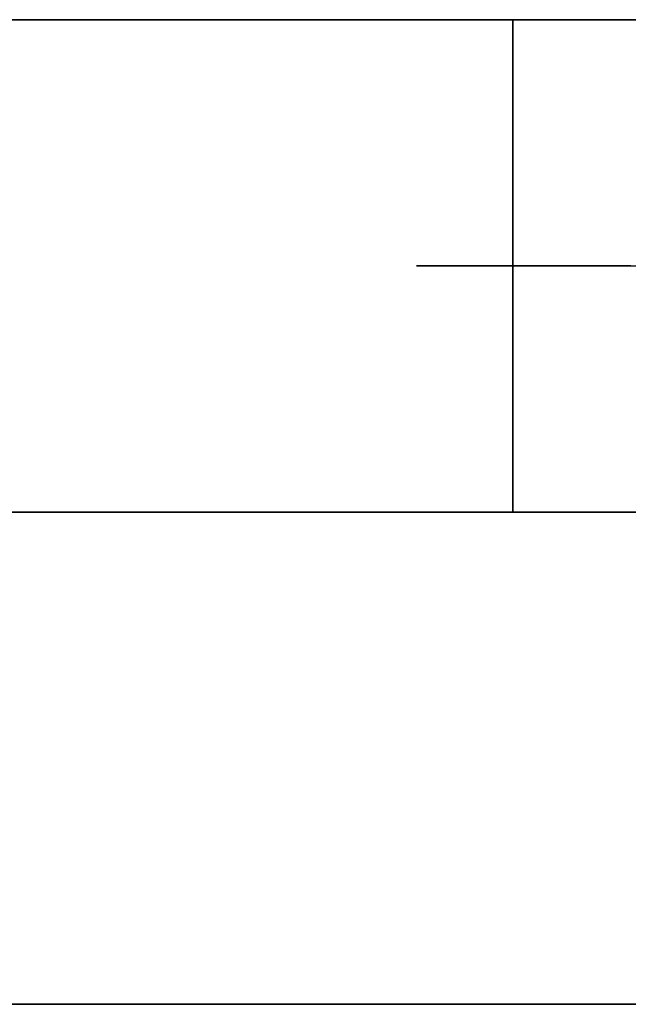
# Model space of a CAD drawing. Units: millimetres. Extents: x -250 to 250, y -79 to 902.
# Drawn here: x -23 to -22, y 897 to 900 of the extents above; entities that cross this region are included whole.
import ezdxf

# ---------------------------------------------------------------- set-up
doc = ezdxf.new("R2010")
doc.units = ezdxf.units.MM
doc.header["$MEASUREMENT"] = 0
doc.layers.add('Predefinito', color=7, linetype='Continuous', true_color=0x000000)

# ---------------------------------------------------------------- blocks, each defined once
blk = doc.blocks.new('Blocco 02')
at = {"layer": 'Predefinito'}
for p, q in [((-62.4871, 3, 90.5282), (-59.3252, 3, 92.6311)), ((-62.4871, 3, 90.5282), (-59.3252, 3, 92.6311)), ((-61.635, 3, 89.2937), (-58.5162, 3, 91.3679)), ((-61.635, 3, 89.2937), (-58.5162, 3, 91.3679)), ((-58.5162, 3, 91.3679), (-55.3277, 3, 93.3333)), ((-58.5162, 3, 91.3679), (-55.3277, 3, 93.3333)), ((91.5933, 3, -60.9152), (89.4362, 3, -64.0404)), ((91.5933, 3, -60.9152), (89.4362, 3, -64.0404)), ((92.3644, 3, -56.9304), (90.3443, 3, -60.0846)), ((92.3644, 3, -56.9304), (90.3443, 3, -60.0846)), ((93.6413, 3, -57.7175), (91.5933, 3, -60.9152)), ((93.6413, 3, -57.7175), (91.5933, 3, -60.9152)), ((-60.7829, 1.5, 88.0593), (-57.7072, 1.5, 90.1048)), ((-60.7829, 1.5, 88.0593), (-57.7072, 1.5, 90.1048)), ((-60.7829, 1.5, 88.0593), (-57.7072, 1.5, 90.1048)), ((-57.7072, 1.5, 90.1048), (-54.5628, 1.5, 92.0429)), ((-57.7072, 1.5, 90.1048), (-54.5628, 1.5, 92.0429)), ((-57.7072, 1.5, 90.1048), (-54.5628, 1.5, 92.0429)), ((0, 1.5, 75.9), (0, 1.5, 9)), ((24, 1.5), (75.9, 1.5)), ((79.6133, 1.5, -49.0778), (79.5817, 1.5, -49.0917)), ((79.6133, 1.5, -49.0778), (79.5817, 1.5, -49.0917)), ((79.6454, 1.5, -49.065), (79.6133, 1.5, -49.0778)), ((79.6454, 1.5, -49.065), (79.6133, 1.5, -49.0778)), ((79.6779, 1.5, -49.0533), (79.6454, 1.5, -49.065)), ((79.6779, 1.5, -49.0533), (79.6454, 1.5, -49.065)), ((79.7107, 1.5, -49.0427), (79.6779, 1.5, -49.0533)), ((79.7107, 1.5, -49.0427), (79.6779, 1.5, -49.0533)), ((79.744, 1.5, -49.0333), (79.7107, 1.5, -49.0427)), ((79.744, 1.5, -49.0333), (79.7107, 1.5, -49.0427)), ((79.7775, 1.5, -49.0251), (79.744, 1.5, -49.0333)), ((79.7775, 1.5, -49.0251), (79.744, 1.5, -49.0333)), ((79.8113, 1.5, -49.018), (79.7775, 1.5, -49.0251)), ((79.8113, 1.5, -49.018), (79.7775, 1.5, -49.0251)), ((79.8453, 1.5, -49.012), (79.8113, 1.5, -49.018)), ((79.8453, 1.5, -49.012), (79.8113, 1.5, -49.018)), ((79.8795, 1.5, -49.0073), (79.8453, 1.5, -49.012)), ((79.8795, 1.5, -49.0073), (79.8453, 1.5, -49.012)), ((79.9138, 1.5, -49.0037), (79.8795, 1.5, -49.0073)), ((79.9138, 1.5, -49.0037), (79.8795, 1.5, -49.0073)), ((79.9482, 1.5, -49.0013), (79.9138, 1.5, -49.0037)), ((79.9482, 1.5, -49.0013), (79.9138, 1.5, -49.0037)), ((79.9827, 1.5, -49.0001), (79.9482, 1.5, -49.0013)), ((79.9827, 1.5, -49.0001), (79.9482, 1.5, -49.0013)), ((80.0173, 1.5, -49.0001), (79.9827, 1.5, -49.0001)), ((80.0173, 1.5, -49.0001), (79.9827, 1.5, -49.0001)), ((80, 0, -49), (80, 1.5, -49)), ((80.0518, 1.5, -49.0013), (80.0173, 1.5, -49.0001)), ((80.0518, 1.5, -49.0013), (80.0173, 1.5, -49.0001)), ((80.0862, 1.5, -49.0037), (80.0518, 1.5, -49.0013)), ((80.0862, 1.5, -49.0037), (80.0518, 1.5, -49.0013)), ((80.1205, 1.5, -49.0073), (80.0862, 1.5, -49.0037)), ((80.1205, 1.5, -49.0073), (80.0862, 1.5, -49.0037)), ((80.1547, 1.5, -49.012), (80.1205, 1.5, -49.0073)), ((80.1547, 1.5, -49.012), (80.1205, 1.5, -49.0073)), ((80.1887, 1.5, -49.018), (80.1547, 1.5, -49.012)), ((80.1887, 1.5, -49.018), (80.1547, 1.5, -49.012)), ((80.2225, 1.5, -49.0251), (80.1887, 1.5, -49.018)), ((80.2225, 1.5, -49.0251), (80.1887, 1.5, -49.018)), ((80.256, 1.5, -49.0333), (80.2225, 1.5, -49.0251)), ((80.256, 1.5, -49.0333), (80.2225, 1.5, -49.0251)), ((80.2893, 1.5, -49.0427), (80.256, 1.5, -49.0333)), ((80.2893, 1.5, -49.0427), (80.256, 1.5, -49.0333)), ((80.3221, 1.5, -49.0533), (80.2893, 1.5, -49.0427)), ((80.3221, 1.5, -49.0533), (80.2893, 1.5, -49.0427)), ((80.3546, 1.5, -49.065), (80.3221, 1.5, -49.0533)), ((80.3546, 1.5, -49.065), (80.3221, 1.5, -49.0533)), ((80.3867, 1.5, -49.0778), (80.3546, 1.5, -49.065)), ((80.3867, 1.5, -49.0778), (80.3546, 1.5, -49.065)), ((80.4183, 1.5, -49.0917), (80.3867, 1.5, -49.0778)), ((80.4183, 1.5, -49.0917), (80.3867, 1.5, -49.0778)), ((80.4494, 1.5, -49.1067), (80.4183, 1.5, -49.0917)), ((80.4494, 1.5, -49.1067), (80.4183, 1.5, -49.0917)), ((80.4799, 1.5, -49.1227), (80.4494, 1.5, -49.1067)), ((80.4799, 1.5, -49.1227), (80.4494, 1.5, -49.1067)), ((80.5099, 1.5, -49.1398), (80.4799, 1.5, -49.1227)), ((80.5099, 1.5, -49.1398), (80.4799, 1.5, -49.1227)), ((80.5393, 1.5, -49.1579), (80.5099, 1.5, -49.1398)), ((80.5393, 1.5, -49.1579), (80.5099, 1.5, -49.1398)), ((80.5681, 1.5, -49.177), (80.5393, 1.5, -49.1579)), ((80.5681, 1.5, -49.177), (80.5393, 1.5, -49.1579)), ((80.5961, 1.5, -49.1971), (80.5681, 1.5, -49.177)), ((80.5961, 1.5, -49.1971), (80.5681, 1.5, -49.177)), ((80.6235, 1.5, -49.2182), (80.5961, 1.5, -49.1971)), ((80.6235, 1.5, -49.2182), (80.5961, 1.5, -49.1971)), ((80.6501, 1.5, -49.2402), (80.6235, 1.5, -49.2182)), ((80.6501, 1.5, -49.2402), (80.6235, 1.5, -49.2182)), ((80.6759, 1.5, -49.263), (80.6501, 1.5, -49.2402)), ((80.6759, 1.5, -49.263), (80.6501, 1.5, -49.2402)), ((80.701, 1.5, -49.2868), (80.6759, 1.5, -49.263)), ((80.701, 1.5, -49.2868), (80.6759, 1.5, -49.263)), ((80.7252, 1.5, -49.3114), (80.701, 1.5, -49.2868)), ((80.7252, 1.5, -49.3114), (80.701, 1.5, -49.2868)), ((80.7485, 1.5, -49.3369), (80.7252, 1.5, -49.3114)), ((80.7485, 1.5, -49.3369), (80.7252, 1.5, -49.3114)), ((80.771, 1.5, -49.3631), (80.7485, 1.5, -49.3369)), ((80.771, 1.5, -49.3631), (80.7485, 1.5, -49.3369)), ((80.7925, 1.5, -49.3901), (80.771, 1.5, -49.3631)), ((80.7925, 1.5, -49.3901), (80.771, 1.5, -49.3631)), ((80.8131, 1.5, -49.4178), (80.7925, 1.5, -49.3901)), ((80.8131, 1.5, -49.4178), (80.7925, 1.5, -49.3901)), ((80.8327, 1.5, -49.4462), (80.8131, 1.5, -49.4178)), ((80.8327, 1.5, -49.4462), (80.8131, 1.5, -49.4178)), ((80.8513, 1.5, -49.4753), (80.8327, 1.5, -49.4462)), ((80.8513, 1.5, -49.4753), (80.8327, 1.5, -49.4462)), ((80.8689, 1.5, -49.505), (80.8513, 1.5, -49.4753)), ((80.8689, 1.5, -49.505), (80.8513, 1.5, -49.4753)), ((80.8855, 1.5, -49.5353), (80.8689, 1.5, -49.505)), ((80.8855, 1.5, -49.5353), (80.8689, 1.5, -49.505)), ((80.901, 1.5, -49.5661), (80.8855, 1.5, -49.5353)), ((80.901, 1.5, -49.5661), (80.8855, 1.5, -49.5353)), ((80.901, 1.5, -50.4339), (80.9154, 1.5, -50.4025)), ((80.9154, 1.5, -49.5975), (80.901, 1.5, -49.5661)), ((80.901, 1.5, -50.4339), (80.9154, 1.5, -50.4025)), ((80.9154, 1.5, -49.5975), (80.901, 1.5, -49.5661)), ((80.9154, 1.5, -50.4025), (80.9288, 1.5, -50.3707)), ((80.9288, 1.5, -49.6293), (80.9154, 1.5, -49.5975)), ((80.9154, 1.5, -50.4025), (80.9288, 1.5, -50.3707)), ((80.9288, 1.5, -49.6293), (80.9154, 1.5, -49.5975)), ((80.9288, 1.5, -50.3707), (80.941, 1.5, -50.3384)), ((80.941, 1.5, -49.6616), (80.9288, 1.5, -49.6293)), ((80.9288, 1.5, -50.3707), (80.941, 1.5, -50.3384)), ((80.941, 1.5, -49.6616), (80.9288, 1.5, -49.6293)), ((80.941, 1.5, -50.3384), (80.9521, 1.5, -50.3057)), ((80.9521, 1.5, -49.6943), (80.941, 1.5, -49.6616)), ((80.941, 1.5, -50.3384), (80.9521, 1.5, -50.3057)), ((80.9521, 1.5, -49.6943), (80.941, 1.5, -49.6616)), ((80.9521, 1.5, -50.3057), (80.9621, 1.5, -50.2727)), ((80.9621, 1.5, -49.7273), (80.9521, 1.5, -49.6943)), ((80.9521, 1.5, -50.3057), (80.9621, 1.5, -50.2727)), ((80.9621, 1.5, -49.7273), (80.9521, 1.5, -49.6943)), ((80.9621, 1.5, -50.2727), (80.9709, 1.5, -50.2393)), ((80.9709, 1.5, -49.7607), (80.9621, 1.5, -49.7273)), ((80.9621, 1.5, -50.2727), (80.9709, 1.5, -50.2393)), ((80.9709, 1.5, -49.7607), (80.9621, 1.5, -49.7273)), ((80.9709, 1.5, -50.2393), (80.9786, 1.5, -50.2057)), ((80.9786, 1.5, -49.7943), (80.9709, 1.5, -49.7607)), ((80.9709, 1.5, -50.2393), (80.9786, 1.5, -50.2057)), ((80.9786, 1.5, -49.7943), (80.9709, 1.5, -49.7607)), ((80.9786, 1.5, -50.2057), (80.9851, 1.5, -50.1718)), ((80.9851, 1.5, -49.8282), (80.9786, 1.5, -49.7943)), ((80.9786, 1.5, -50.2057), (80.9851, 1.5, -50.1718)), ((80.9851, 1.5, -49.8282), (80.9786, 1.5, -49.7943)), ((80.9851, 1.5, -50.1718), (80.9905, 1.5, -50.1377)), ((80.9905, 1.5, -49.8623), (80.9851, 1.5, -49.8282)), ((80.9851, 1.5, -50.1718), (80.9905, 1.5, -50.1377)), ((80.9905, 1.5, -49.8623), (80.9851, 1.5, -49.8282)), ((80.9905, 1.5, -50.1377), (80.9946, 1.5, -50.1034)), ((80.9946, 1.5, -49.8966), (80.9905, 1.5, -49.8623)), ((80.9905, 1.5, -50.1377), (80.9946, 1.5, -50.1034)), ((80.9946, 1.5, -49.8966), (80.9905, 1.5, -49.8623)), ((80.9946, 1.5, -50.1034), (80.9976, 1.5, -50.069)), ((80.9976, 1.5, -49.931), (80.9946, 1.5, -49.8966)), ((80.9946, 1.5, -50.1034), (80.9976, 1.5, -50.069)), ((80.9976, 1.5, -49.931), (80.9946, 1.5, -49.8966)), ((80.9976, 1.5, -50.069), (80.9994, 1.5, -50.0345)), ((80.9994, 1.5, -49.9655), (80.9976, 1.5, -49.931)), ((80.9976, 1.5, -50.069), (80.9994, 1.5, -50.0345)), ((80.9994, 1.5, -49.9655), (80.9976, 1.5, -49.931)), ((80.9994, 1.5, -50.0345), (81, 1.5, -50)), ((81, 1.5, -50), (80.9994, 1.5, -49.9655)), ((80.9994, 1.5, -50.0345), (81, 1.5, -50)), ((81, 1.5, -50), (80.9994, 1.5, -49.9655)), ((81, 1.5, -50), (81, 0, -50)), ((81, 0, -50), (81, 1.5, -50)), ((91.0874, 1.5, -56.1434), (89.0953, 1.5, -59.2539)), ((91.0874, 1.5, -56.1434), (89.0953, 1.5, -59.2539)), ((91.0874, 1.5, -56.1434), (89.0953, 1.5, -59.2539)), ((79.5817, 0.75, -49.0917), (79.6133, 0.75, -49.0778)), ((79.6133, 0.75, -49.0778), (79.6454, 0.75, -49.065)), ((79.6454, 0.75, -49.065), (79.6779, 0.75, -49.0533)), ((79.6779, 0.75, -49.0533), (79.7107, 0.75, -49.0427)), ((79.7107, 0.75, -49.0427), (79.744, 0.75, -49.0333)), ((79.744, 0.75, -49.0333), (79.7775, 0.75, -49.0251)), ((79.7775, 0.75, -49.0251), (79.8113, 0.75, -49.018)), ((79.8113, 0.75, -49.018), (79.8453, 0.75, -49.012)), ((79.8453, 0.75, -49.012), (79.8795, 0.75, -49.0073)), ((79.8795, 0.75, -49.0073), (79.9138, 0.75, -49.0037)), ((79.9138, 0.75, -49.0037), (79.9482, 0.75, -49.0013)), ((79.9482, 0.75, -49.0013), (79.9827, 0.75, -49.0001)), ((79.9827, 0.75, -49.0001), (80.0173, 0.75, -49.0001)), ((80.0173, 0.75, -49.0001), (80.0518, 0.75, -49.0013)), ((80.0518, 0.75, -49.0013), (80.0862, 0.75, -49.0037)), ((80.0862, 0.75, -49.0037), (80.1205, 0.75, -49.0073)), ((80.1205, 0.75, -49.0073), (80.1547, 0.75, -49.012)), ((80.1547, 0.75, -49.012), (80.1887, 0.75, -49.018)), ((80.1887, 0.75, -49.018), (80.2225, 0.75, -49.0251)), ((80.2225, 0.75, -49.0251), (80.256, 0.75, -49.0333)), ((80.256, 0.75, -49.0333), (80.2893, 0.75, -49.0427)), ((80.2893, 0.75, -49.0427), (80.3221, 0.75, -49.0533)), ((80.3221, 0.75, -49.0533), (80.3546, 0.75, -49.065)), ((80.3546, 0.75, -49.065), (80.3867, 0.75, -49.0778)), ((80.3867, 0.75, -49.0778), (80.4183, 0.75, -49.0917)), ((80.4183, 0.75, -49.0917), (80.4494, 0.75, -49.1067)), ((80.4494, 0.75, -49.1067), (80.4799, 0.75, -49.1227)), ((80.4799, 0.75, -49.1227), (80.5099, 0.75, -49.1398)), ((80.5099, 0.75, -49.1398), (80.5393, 0.75, -49.1579)), ((80.5393, 0.75, -49.1579), (80.5681, 0.75, -49.177)), ((80.5681, 0.75, -49.177), (80.5961, 0.75, -49.1971)), ((80.5961, 0.75, -49.1971), (80.6235, 0.75, -49.2182)), ((80.6235, 0.75, -49.2182), (80.6501, 0.75, -49.2402)), ((80.6501, 0.75, -49.2402), (80.6759, 0.75, -49.263)), ((80.6759, 0.75, -49.263), (80.701, 0.75, -49.2868)), ((80.701, 0.75, -49.2868), (80.7252, 0.75, -49.3114)), ((80.7252, 0.75, -49.3114), (80.7485, 0.75, -49.3369)), ((80.7485, 0.75, -49.3369), (80.771, 0.75, -49.3631)), ((80.771, 0.75, -49.3631), (80.7925, 0.75, -49.3901)), ((80.7925, 0.75, -49.3901), (80.8131, 0.75, -49.4178)), ((80.8131, 0.75, -49.4178), (80.8327, 0.75, -49.4462)), ((80.8327, 0.75, -49.4462), (80.8513, 0.75, -49.4753)), ((80.8513, 0.75, -49.4753), (80.8689, 0.75, -49.505)), ((80.8689, 0.75, -49.505), (80.8855, 0.75, -49.5353)), ((80.8855, 0.75, -49.5353), (80.901, 0.75, -49.5661)), ((80.9154, 0.75, -50.4025), (80.901, 0.75, -50.4339)), ((80.901, 0.75, -49.5661), (80.9154, 0.75, -49.5975)), ((80.9288, 0.75, -50.3707), (80.9154, 0.75, -50.4025)), ((80.9154, 0.75, -49.5975), (80.9288, 0.75, -49.6293)), ((80.941, 0.75, -50.3384), (80.9288, 0.75, -50.3707)), ((80.9288, 0.75, -49.6293), (80.941, 0.75, -49.6616)), ((80.9521, 0.75, -50.3057), (80.941, 0.75, -50.3384)), ((80.941, 0.75, -49.6616), (80.9521, 0.75, -49.6943)), ((80.9621, 0.75, -50.2727), (80.9521, 0.75, -50.3057)), ((80.9521, 0.75, -49.6943), (80.9621, 0.75, -49.7273)), ((80.9709, 0.75, -50.2393), (80.9621, 0.75, -50.2727)), ((80.9621, 0.75, -49.7273), (80.9709, 0.75, -49.7607)), ((80.9786, 0.75, -50.2057), (80.9709, 0.75, -50.2393)), ((80.9709, 0.75, -49.7607), (80.9786, 0.75, -49.7943)), ((80.9851, 0.75, -50.1718), (80.9786, 0.75, -50.2057)), ((80.9786, 0.75, -49.7943), (80.9851, 0.75, -49.8282)), ((80.9905, 0.75, -50.1377), (80.9851, 0.75, -50.1718)), ((80.9851, 0.75, -49.8282), (80.9905, 0.75, -49.8623)), ((80.9946, 0.75, -50.1034), (80.9905, 0.75, -50.1377)), ((80.9905, 0.75, -49.8623), (80.9946, 0.75, -49.8966)), ((80.9976, 0.75, -50.069), (80.9946, 0.75, -50.1034)), ((80.9946, 0.75, -49.8966), (80.9976, 0.75, -49.931)), ((80.9994, 0.75, -50.0345), (80.9976, 0.75, -50.069)), ((80.9976, 0.75, -49.931), (80.9994, 0.75, -49.9655)), ((81, 0.75, -50), (80.9994, 0.75, -50.0345)), ((80.9994, 0.75, -49.9655), (81, 0.75, -50)), ((-60.7829, 0, 88.0593), (-57.7072, 0, 90.1048)), ((-60.7829, 0, 88.0593), (-57.7072, 0, 90.1048)), ((-57.7072, 0, 90.1048), (-54.5628, 0, 92.0429)), ((-57.7072, 0, 90.1048), (-54.5628, 0, 92.0429)), ((0, 0, 75.9), (0, 0, 9)), ((24, 0), (75.9, 0)), ((79.6133, 0, -49.0778), (79.5817, 0, -49.0917)), ((79.6454, 0, -49.065), (79.6133, 0, -49.0778)), ((79.6779, 0, -49.0533), (79.6454, 0, -49.065)), ((79.7107, 0, -49.0427), (79.6779, 0, -49.0533)), ((79.744, 0, -49.0333), (79.7107, 0, -49.0427)), ((79.7775, 0, -49.0251), (79.744, 0, -49.0333)), ((79.8113, 0, -49.018), (79.7775, 0, -49.0251)), ((79.8453, 0, -49.012), (79.8113, 0, -49.018)), ((79.8795, 0, -49.0073), (79.8453, 0, -49.012)), ((79.9138, 0, -49.0037), (79.8795, 0, -49.0073)), ((79.9482, 0, -49.0013), (79.9138, 0, -49.0037)), ((79.9827, 0, -49.0001), (79.9482, 0, -49.0013)), ((80.0173, 0, -49.0001), (79.9827, 0, -49.0001)), ((80.0518, 0, -49.0013), (80.0173, 0, -49.0001)), ((80.0862, 0, -49.0037), (80.0518, 0, -49.0013)), ((80.1205, 0, -49.0073), (80.0862, 0, -49.0037)), ((80.1547, 0, -49.012), (80.1205, 0, -49.0073)), ((80.1887, 0, -49.018), (80.1547, 0, -49.012)), ((80.2225, 0, -49.0251), (80.1887, 0, -49.018)), ((80.256, 0, -49.0333), (80.2225, 0, -49.0251)), ((80.2893, 0, -49.0427), (80.256, 0, -49.0333)), ((80.3221, 0, -49.0533), (80.2893, 0, -49.0427)), ((80.3546, 0, -49.065), (80.3221, 0, -49.0533)), ((80.3867, 0, -49.0778), (80.3546, 0, -49.065)), ((80.4183, 0, -49.0917), (80.3867, 0, -49.0778)), ((80.4494, 0, -49.1067), (80.4183, 0, -49.0917)), ((80.4799, 0, -49.1227), (80.4494, 0, -49.1067)), ((80.5099, 0, -49.1398), (80.4799, 0, -49.1227)), ((80.5393, 0, -49.1579), (80.5099, 0, -49.1398)), ((80.5681, 0, -49.177), (80.5393, 0, -49.1579)), ((80.5961, 0, -49.1971), (80.5681, 0, -49.177)), ((80.6235, 0, -49.2182), (80.5961, 0, -49.1971)), ((80.6501, 0, -49.2402), (80.6235, 0, -49.2182)), ((80.6759, 0, -49.263), (80.6501, 0, -49.2402)), ((80.701, 0, -49.2868), (80.6759, 0, -49.263)), ((80.7252, 0, -49.3114), (80.701, 0, -49.2868)), ((80.7485, 0, -49.3369), (80.7252, 0, -49.3114)), ((80.771, 0, -49.3631), (80.7485, 0, -49.3369)), ((80.7925, 0, -49.3901), (80.771, 0, -49.3631)), ((80.8131, 0, -49.4178), (80.7925, 0, -49.3901)), ((80.8327, 0, -49.4462), (80.8131, 0, -49.4178)), ((80.8513, 0, -49.4753), (80.8327, 0, -49.4462)), ((80.8689, 0, -49.505), (80.8513, 0, -49.4753)), ((80.8855, 0, -49.5353), (80.8689, 0, -49.505)), ((80.901, 0, -49.5661), (80.8855, 0, -49.5353)), ((80.901, 0, -50.4339), (80.9154, 0, -50.4025)), ((80.9154, 0, -49.5975), (80.901, 0, -49.5661)), ((80.9154, 0, -50.4025), (80.9288, 0, -50.3707)), ((80.9288, 0, -49.6293), (80.9154, 0, -49.5975)), ((80.9288, 0, -50.3707), (80.941, 0, -50.3384)), ((80.941, 0, -49.6616), (80.9288, 0, -49.6293)), ((80.941, 0, -50.3384), (80.9521, 0, -50.3057)), ((80.9521, 0, -49.6943), (80.941, 0, -49.6616)), ((80.9521, 0, -50.3057), (80.9621, 0, -50.2727)), ((80.9621, 0, -49.7273), (80.9521, 0, -49.6943)), ((80.9621, 0, -50.2727), (80.9709, 0, -50.2393)), ((80.9709, 0, -49.7607), (80.9621, 0, -49.7273)), ((80.9709, 0, -50.2393), (80.9786, 0, -50.2057)), ((80.9786, 0, -49.7943), (80.9709, 0, -49.7607)), ((80.9786, 0, -50.2057), (80.9851, 0, -50.1718)), ((80.9851, 0, -49.8282), (80.9786, 0, -49.7943)), ((80.9851, 0, -50.1718), (80.9905, 0, -50.1377)), ((80.9905, 0, -49.8623), (80.9851, 0, -49.8282)), ((80.9905, 0, -50.1377), (80.9946, 0, -50.1034)), ((80.9946, 0, -49.8966), (80.9905, 0, -49.8623)), ((80.9946, 0, -50.1034), (80.9976, 0, -50.069)), ((80.9976, 0, -49.931), (80.9946, 0, -49.8966)), ((80.9976, 0, -50.069), (80.9994, 0, -50.0345)), ((80.9994, 0, -49.9655), (80.9976, 0, -49.931)), ((80.9994, 0, -50.0345), (81, 0, -50)), ((81, 0, -50), (80.9994, 0, -49.9655)), ((91.0874, 0, -56.1434), (89.0953, 0, -59.2539)), ((91.0874, 0, -56.1434), (89.0953, 0, -59.2539)), ((79.5817, 0, -49.0917), (79.6133, 0, -49.0778)), ((79.6133, 0, -49.0778), (79.6454, 0, -49.065)), ((79.6454, 0, -49.065), (79.6779, 0, -49.0533)), ((79.6779, 0, -49.0533), (79.7107, 0, -49.0427)), ((79.7107, 0, -49.0427), (79.744, 0, -49.0333)), ((79.744, 0, -49.0333), (79.7775, 0, -49.0251)), ((79.7775, 0, -49.0251), (79.8113, 0, -49.018)), ((79.8113, 0, -49.018), (79.8453, 0, -49.012)), ((79.8453, 0, -49.012), (79.8795, 0, -49.0073)), ((79.8795, 0, -49.0073), (79.9138, 0, -49.0037)), ((79.9138, 0, -49.0037), (79.9482, 0, -49.0013)), ((79.9482, 0, -49.0013), (79.9827, 0, -49.0001)), ((79.9827, 0, -49.0001), (80.0173, 0, -49.0001)), ((80.0173, 0, -49.0001), (80.0518, 0, -49.0013)), ((80.0518, 0, -49.0013), (80.0862, 0, -49.0037)), ((80.0862, 0, -49.0037), (80.1205, 0, -49.0073)), ((80.1205, 0, -49.0073), (80.1547, 0, -49.012)), ((80.1547, 0, -49.012), (80.1887, 0, -49.018)), ((80.1887, 0, -49.018), (80.2225, 0, -49.0251)), ((80.2225, 0, -49.0251), (80.256, 0, -49.0333)), ((80.256, 0, -49.0333), (80.2893, 0, -49.0427)), ((80.2893, 0, -49.0427), (80.3221, 0, -49.0533)), ((80.3221, 0, -49.0533), (80.3546, 0, -49.065)), ((80.3546, 0, -49.065), (80.3867, 0, -49.0778)), ((80.3867, 0, -49.0778), (80.4183, 0, -49.0917)), ((80.4183, 0, -49.0917), (80.4494, 0, -49.1067)), ((80.4494, 0, -49.1067), (80.4799, 0, -49.1227)), ((80.4799, 0, -49.1227), (80.5099, 0, -49.1398)), ((80.5099, 0, -49.1398), (80.5393, 0, -49.1579)), ((80.5393, 0, -49.1579), (80.5681, 0, -49.177)), ((80.5681, 0, -49.177), (80.5961, 0, -49.1971)), ((80.5961, 0, -49.1971), (80.6235, 0, -49.2182)), ((80.6235, 0, -49.2182), (80.6501, 0, -49.2402)), ((80.6501, 0, -49.2402), (80.6759, 0, -49.263)), ((80.6759, 0, -49.263), (80.701, 0, -49.2868)), ((80.701, 0, -49.2868), (80.7252, 0, -49.3114)), ((80.7252, 0, -49.3114), (80.7485, 0, -49.3369)), ((80.7485, 0, -49.3369), (80.771, 0, -49.3631)), ((80.771, 0, -49.3631), (80.7925, 0, -49.3901)), ((80.7925, 0, -49.3901), (80.8131, 0, -49.4178)), ((80.8131, 0, -49.4178), (80.8327, 0, -49.4462)), ((80.8327, 0, -49.4462), (80.8513, 0, -49.4753)), ((80.8513, 0, -49.4753), (80.8689, 0, -49.505)), ((80.8689, 0, -49.505), (80.8855, 0, -49.5353)), ((80.8855, 0, -49.5353), (80.901, 0, -49.5661)), ((80.9154, 0, -50.4025), (80.901, 0, -50.4339)), ((80.901, 0, -49.5661), (80.9154, 0, -49.5975)), ((80.9288, 0, -50.3707), (80.9154, 0, -50.4025)), ((80.9154, 0, -49.5975), (80.9288, 0, -49.6293)), ((80.941, 0, -50.3384), (80.9288, 0, -50.3707)), ((80.9288, 0, -49.6293), (80.941, 0, -49.6616)), ((80.9521, 0, -50.3057), (80.941, 0, -50.3384)), ((80.941, 0, -49.6616), (80.9521, 0, -49.6943)), ((80.9621, 0, -50.2727), (80.9521, 0, -50.3057)), ((80.9521, 0, -49.6943), (80.9621, 0, -49.7273)), ((80.9709, 0, -50.2393), (80.9621, 0, -50.2727)), ((80.9621, 0, -49.7273), (80.9709, 0, -49.7607)), ((80.9786, 0, -50.2057), (80.9709, 0, -50.2393)), ((80.9709, 0, -49.7607), (80.9786, 0, -49.7943)), ((80.9851, 0, -50.1718), (80.9786, 0, -50.2057)), ((80.9786, 0, -49.7943), (80.9851, 0, -49.8282)), ((80.9905, 0, -50.1377), (80.9851, 0, -50.1718)), ((80.9851, 0, -49.8282), (80.9905, 0, -49.8623)), ((80.9946, 0, -50.1034), (80.9905, 0, -50.1377)), ((80.9905, 0, -49.8623), (80.9946, 0, -49.8966)), ((80.9976, 0, -50.069), (80.9946, 0, -50.1034)), ((80.9946, 0, -49.8966), (80.9976, 0, -49.931)), ((80.9994, 0, -50.0345), (80.9976, 0, -50.069)), ((80.9976, 0, -49.931), (80.9994, 0, -49.9655)), ((81, 0, -50), (80.9994, 0, -50.0345)), ((80.9994, 0, -49.9655), (81, 0, -50))]:
    blk.add_line(p, q, dxfattribs=at)
blk = doc.blocks.new('P132814_PIA_COL_C')
at = {"layer": 'Predefinito'}
blk.add_blockref('Blocco 02', (0, 0), dxfattribs=at)

msp = doc.modelspace()

# ---------------------------------------------------------------- block references
at = {"layer": 'Predefinito', "extrusion": (-0.707107, 0, 0.707107), "rotation": 270}
msp.add_blockref('P132814_PIA_COL_C', (-900, 0), dxfattribs=at)

doc.saveas('drawing.dxf')
